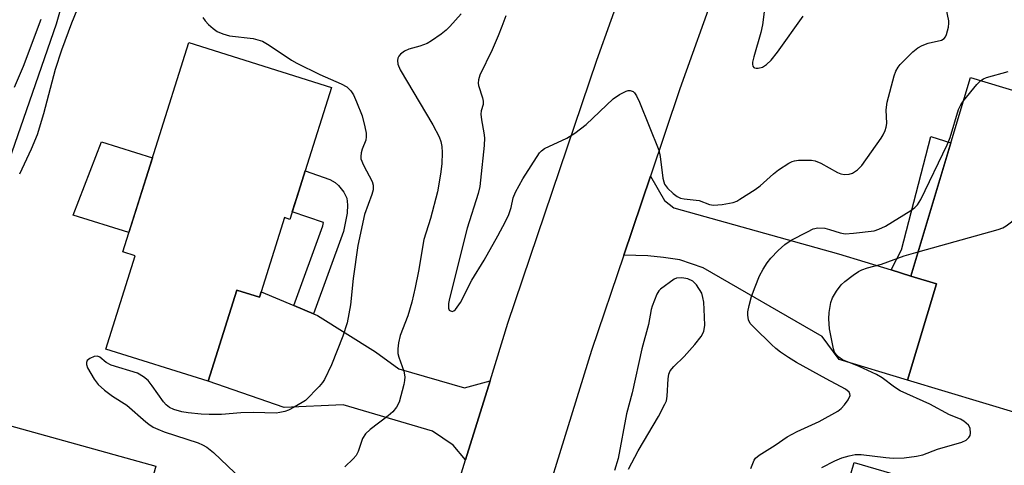
# Model space of a CAD drawing. Units: inches. Extents: x 1255763 to 1261763, y 497454 to 501455.
# Drawn here: x 1259482 to 1259706, y 499132 to 499233 of the extents above; entities that cross this region are included whole.
import ezdxf

# ---------------------------------------------------------------- set-up
doc = ezdxf.new("R2010")
doc.units = ezdxf.units.IN
doc.header["$MEASUREMENT"] = 0
for name, color, linetype in [('BLDG-Footprint', 5, 'Continuous'), ('CULTRL-Pad', 6, 'Continuous'), ('NTRL-Trees', 3, 'Continuous'), ('TRANS-Driveway', 251, 'Continuous'), ('TRANS-Non Street Sidewalk', 7, 'Continuous'), ('TRANS-Road', 130, 'Continuous'), ('Undefined', 1, 'Continuous')]:
    doc.layers.add(name, color=color, linetype=linetype)

msp = doc.modelspace()

# ---------------------------------------------------------------- linework, layer by layer
at = {"layer": 'BLDG-Footprint'}
for points, elevation in [([(1259545.54, 499194.09), (1259543.53, 499187.71), (1259542.27, 499188.11), (1259536.57, 499169.99), (1259531.44, 499171.6), (1259524.92, 499150.88), (1259501.67, 499158.2), (1259508.35, 499179.43), (1259505.5, 499180.33), (1259520.49, 499227.97), (1259552.98, 499217.75), (1259547, 499198.72)], 340.99), ([(1259740.31, 499193.36), (1259735.81, 499178.46), (1259726.27, 499181.34), (1259720.96, 499163.77), (1259716.25, 499165.19), (1259709.69, 499143.41), (1259684.02, 499151.15), (1259690.63, 499173.04), (1259684.76, 499174.81), (1259698.39, 499220), (1259732.25, 499209.78), (1259728.38, 499196.96)], 340.53), ([(1259513.01, 499131.54), (1259506.73, 499108.95), (1259504.83, 499109.48), (1259502.02, 499099.36), (1259504.17, 499098.77), (1259494.91, 499065.44), (1259461.42, 499074.74), (1259465.2, 499088.33), (1259455.67, 499090.98), (1259458.51, 499101.19), (1259456.46, 499101.76), (1259460.03, 499114.59), (1259474.58, 499110.55), (1259476.81, 499118.59), (1259463.59, 499122.26), (1259469.53, 499143.62)], 341.43), ([(1259703.29, 499123.2), (1259688.22, 499071.52), (1259680.76, 499073.69), (1259674.83, 499053.35), (1259641.86, 499062.97), (1259648.06, 499084.22), (1259657.08, 499081.59), (1259671.88, 499132.35)], 341.73)]:
    msp.add_lwpolyline(points, close=True, dxfattribs=dict(at, elevation=elevation))
at = {"layer": 'CULTRL-Pad'}
msp.add_lwpolyline([(1259512.23, 499201.72), (1259506.89, 499184.74), (1259494.23, 499188.64), (1259500.68, 499205.35)], close=True, dxfattribs=at)
at = {"layer": 'NTRL-Trees'}
msp.add_lwpolyline([(1259556.5, 499436.38), (1259549.38, 499429.06), (1259543.87, 499419.97), (1259536, 499388.38), (1259528.25, 499367.41), (1259518.5, 499347.94), (1259506.38, 499315.62), (1259501, 499291.47), (1259498.63, 499261.06), (1259490.38, 499232.16), (1259466.63, 499163.78), (1259454.12, 499111.91)], dxfattribs=at)
at = {"layer": 'TRANS-Driveway'}
for points in [[(1259680.27, 499176.2), (1259684.76, 499174.81), (1259690.63, 499173.04), (1259684.02, 499151.15), (1259668.51, 499155.82), (1259664.63, 499161.04), (1259637.55, 499176.68), (1259632.21, 499178.49), (1259628.48, 499179.06), (1259624.95, 499179.43), (1259619.46, 499179.56), (1259625.53, 499197.53), (1259628.76, 499191.97), (1259630.86, 499190.35), (1259668.35, 499179.89)], [(1259544.41, 499168.09), (1259548.9, 499166.21), (1259549.77, 499165.84), (1259562.99, 499157.59), (1259568.32, 499153.71), (1259583.26, 499149.33), (1259589.05, 499150.93), (1259583.5, 499132.99), (1259580.68, 499136.31), (1259575.93, 499139.47), (1259555.67, 499145.51), (1259542.24, 499144.88), (1259524.92, 499150.88), (1259531.44, 499171.6), (1259536.57, 499169.99), (1259536.95, 499171.22)]]:
    msp.add_lwpolyline(points, close=True, dxfattribs=at)
at = {"layer": 'TRANS-Non Street Sidewalk'}
for points in [[(1259684.76, 499174.81), (1259680.27, 499176.2), (1259682.65, 499180.78), (1259689.32, 499206.54), (1259693.91, 499205.15)], [(1259548.9, 499166.21), (1259544.41, 499168.09), (1259551.01, 499186.27), (1259551.16, 499187.02), (1259544.06, 499189.39), (1259545.54, 499194.09), (1259547, 499198.72), (1259552.57, 499196.78), (1259553.8, 499196.09), (1259554.58, 499195.42), (1259555.78, 499193.87), (1259556.48, 499192.53), (1259556.65, 499191), (1259556.56, 499189.13), (1259555.7, 499184.98)]]:
    msp.add_lwpolyline(points, close=True, dxfattribs=at)
at = {"layer": 'TRANS-Road'}
for points in [[(1259648.74, 499263.64, 0), (1259632.24, 499217.41, 0), (1259625.53, 499197.53, 0), (1259619.46, 499179.56, 0), (1259612.14, 499157.89, 0), (1259595.24, 499103.25, 0)], [(1259576.2, 499109.37, 0), (1259583.5, 499132.99, 0), (1259589.05, 499150.93, 0), (1259593.11, 499164.05, 0), (1259613.35, 499223.97, 0), (1259626.35, 499260.42, 0)]]:
    msp.add_polyline3d(points, dxfattribs=at)
at = {"layer": 'Undefined'}
for points, elevation in [([(1259651.83, 499238.55), (1259651.04, 499231.94), (1259650.63, 499230.21), (1259649.03, 499224.71), (1259648.75, 499223.51), (1259648.74, 499223.03), (1259648.83, 499222.59), (1259649.04, 499222.27), (1259649.2, 499222.17), (1259649.6, 499222.08), (1259650.07, 499222.09), (1259651.04, 499222.34), (1259651.95, 499222.97), (1259652.98, 499223.96), (1259654.47, 499225.75), (1259660.31, 499233.98)], 334), ([(1259592.62, 499233.99), (1259591.77, 499231.59), (1259590.93, 499229.49), (1259589.5, 499226.29), (1259586.73, 499220.5), (1259586.39, 499219.45), (1259586.36, 499218.71), (1259586.45, 499218.15), (1259587.31, 499215.39), (1259587.49, 499214.57), (1259587.49, 499213.83), (1259587.02, 499212.42), (1259586.92, 499211.66), (1259587.07, 499210.34), (1259587.67, 499207.39), (1259587.78, 499206.29), (1259587.68, 499204.53), (1259586.9, 499196.62), (1259586.69, 499195.2), (1259586.32, 499193.56), (1259583.83, 499185.73), (1259579.81, 499169.69), (1259579.62, 499168.56), (1259579.63, 499167.49), (1259579.78, 499167.07), (1259579.91, 499166.93), (1259580.46, 499166.75), (1259580.85, 499166.87), (1259581.22, 499167.18), (1259582.36, 499168.78), (1259584.94, 499173.87), (1259587.72, 499178.4), (1259590.84, 499183.98), (1259592.57, 499187.21), (1259593.31, 499188.78), (1259593.88, 499190.4), (1259594.31, 499192.58), (1259594.86, 499193.89), (1259596.52, 499196.93), (1259600.29, 499202.85), (1259600.75, 499203.32), (1259601.46, 499203.8), (1259606.55, 499206.21), (1259608.33, 499207.29), (1259610.9, 499209.32), (1259617.05, 499215.11), (1259618.51, 499216.16), (1259619.99, 499216.87), (1259620.48, 499217.01), (1259620.95, 499217.03), (1259621.58, 499216.8), (1259621.92, 499216.47), (1259622.36, 499215.83), (1259623.06, 499214.38), (1259627.45, 499203.47), (1259627.75, 499202.02), (1259628.38, 499197.07), (1259628.57, 499196.25), (1259628.76, 499195.74), (1259629.45, 499194.83), (1259630.73, 499193.61), (1259631.65, 499192.88), (1259632.4, 499192.51), (1259633.22, 499192.35), (1259636.65, 499191.98), (1259638.98, 499191.1), (1259639.9, 499190.92), (1259641.86, 499191.07), (1259644.37, 499191.53), (1259645.16, 499191.85), (1259645.91, 499192.28), (1259649.33, 499194.47), (1259650.49, 499195.34), (1259653.55, 499198.06), (1259654.68, 499198.96), (1259657.06, 499200.52), (1259657.81, 499200.89), (1259658.34, 499201.06), (1259659.21, 499201.16), (1259661, 499201.19), (1259662.18, 499201.15), (1259663.04, 499201.02), (1259664.34, 499200.46), (1259668.11, 499198.34), (1259668.85, 499198.06), (1259669.67, 499197.92), (1259670.75, 499197.96), (1259671.49, 499198.23), (1259672.61, 499199), (1259673.62, 499199.96), (1259678.04, 499206.2), (1259678.5, 499206.96), (1259678.95, 499207.94), (1259679.2, 499208.71), (1259679.32, 499209.5), (1259679.2, 499212.62), (1259679.36, 499214.38), (1259681, 499220.4), (1259681.39, 499221.42), (1259681.9, 499222.33), (1259682.38, 499222.97), (1259683.17, 499223.81), (1259685.25, 499225.82), (1259686.34, 499226.75), (1259687.36, 499227.31), (1259688.74, 499227.83), (1259691.79, 499228.5), (1259692.35, 499228.85), (1259692.66, 499229.28), (1259692.88, 499229.78), (1259693.32, 499231.48), (1259693.41, 499232.36), (1259693.39, 499232.92), (1259692.85, 499235.75)], 336), ([(1259495.08, 499235.33), (1259493.83, 499232.39), (1259491.55, 499226.18), (1259490.11, 499221.8), (1259487.47, 499211.7), (1259486.01, 499206.92), (1259484.67, 499203.66), (1259481.98, 499197.97)], 342), ([(1259523.71, 499233.64), (1259524.23, 499232.92), (1259525.02, 499232.09), (1259526.08, 499231.13), (1259526.99, 499230.47), (1259528.28, 499229.9), (1259529.76, 499229.48), (1259535.14, 499228.83), (1259536.24, 499228.58), (1259537.29, 499228.23), (1259538.79, 499227.38), (1259543.91, 499223.95), (1259545.07, 499223.27), (1259550.3, 499220.67), (1259555.21, 499218.56), (1259556.44, 499217.88), (1259557.39, 499216.96), (1259558.01, 499216.08), (1259558.7, 499214.49), (1259559.94, 499211.24), (1259560.59, 499208.75), (1259560.84, 499207.35), (1259560.9, 499206.52), (1259560.77, 499205.74), (1259559.99, 499203.7), (1259559.75, 499202.86), (1259559.64, 499202.02), (1259559.68, 499201.49), (1259560.24, 499200.01), (1259562.24, 499196.29), (1259562.46, 499195.5), (1259562.46, 499194.41), (1259562.17, 499193.34), (1259560.5, 499188.85), (1259558.94, 499181.76), (1259557.93, 499174.27), (1259557.33, 499168.25), (1259556.53, 499164.14), (1259555.58, 499161.09), (1259552.95, 499154.62), (1259551.4, 499151.28), (1259550.94, 499150.57), (1259550.17, 499149.68), (1259547.03, 499146.52), (1259546.31, 499146), (1259544.5, 499144.96), (1259543.18, 499144.29), (1259542.36, 499143.97), (1259541.25, 499143.73), (1259540.4, 499143.64), (1259535.25, 499143.74), (1259532.37, 499143.66), (1259527.93, 499143.33), (1259525.13, 499143.32), (1259523.35, 499143.41), (1259520.38, 499143.69), (1259518.97, 499143.93), (1259517.08, 499144.42), (1259516.13, 499144.88), (1259515.34, 499145.53), (1259514.76, 499146.2), (1259512.21, 499149.86), (1259511.3, 499151.02), (1259510.25, 499151.89), (1259508.85, 499152.68), (1259502.82, 499154.56), (1259501.73, 499155.15), (1259500.29, 499156.35), (1259499.78, 499156.56), (1259499, 499156.49), (1259497.98, 499156.05), (1259497.39, 499155.55), (1259497.22, 499155.15), (1259497.23, 499154.69), (1259497.51, 499153.92), (1259499.01, 499151.34), (1259499.87, 499150.14), (1259501.33, 499148.83), (1259503.13, 499147.49), (1259506.41, 499145.41), (1259510.75, 499141.61), (1259511.43, 499141.08), (1259512.44, 499140.45), (1259513.47, 499139.94), (1259514.95, 499139.39), (1259522.64, 499136.85), (1259523.67, 499136.42), (1259524.61, 499135.88), (1259526.13, 499134.65), (1259532.55, 499128.47)], 340), ([(1259582.45, 499234.49), (1259579.91, 499231.58), (1259579.06, 499230.75), (1259577.91, 499229.85), (1259575.75, 499228.31), (1259574.74, 499227.73), (1259573.09, 499227.1), (1259570.6, 499226.41), (1259569.56, 499226.01), (1259568.67, 499225.29), (1259568.32, 499224.85), (1259568.08, 499224.37), (1259568.01, 499223.86), (1259568.11, 499223.06), (1259568.6, 499221.75), (1259576.01, 499209.24), (1259577.5, 499206.48), (1259577.89, 499205.41), (1259578.12, 499204.31), (1259578.16, 499202.9), (1259578.06, 499200.34), (1259577.78, 499198.03), (1259577.07, 499193.95), (1259575.5, 499187.92), (1259573.96, 499183.09), (1259572.76, 499175.94), (1259572.01, 499172.21), (1259571.22, 499168.83), (1259570.32, 499165.72), (1259568.64, 499161.24), (1259568.25, 499159.61), (1259568.05, 499158.23), (1259568.09, 499157.15), (1259568.31, 499156.34), (1259569.42, 499153.19), (1259569.67, 499151.88), (1259569.61, 499151.02), (1259569.44, 499150.16), (1259568.39, 499146.14), (1259567.78, 499144.94), (1259566.95, 499143.89), (1259565.85, 499142.97), (1259561.81, 499139.91), (1259560.72, 499138.91), (1259560.06, 499137.85), (1259559.03, 499134.87), (1259558.57, 499133.96), (1259557.94, 499133.18), (1259555.99, 499131.38)], 338), ([(1259486.86, 499233.17), (1259482.83, 499222.52), (1259480.78, 499217.69)], 344), ([(1259700.68, 499219.31), (1259701.28, 499219.71), (1259702, 499219.99), (1259706.94, 499221.33)], 338), ([(1259696.78, 499214.67), (1259699.82, 499218.41), (1259700.68, 499219.31)], 338), ([(1259648.36, 499131.02), (1259649.15, 499132.92), (1259649.45, 499133.35), (1259650.28, 499134.05), (1259653.91, 499136.32), (1259656.62, 499138.23), (1259658.92, 499139.4), (1259663.94, 499141.67), (1259668.14, 499144.09), (1259668.93, 499144.69), (1259669.69, 499145.49), (1259670.54, 499146.66), (1259670.96, 499147.59), (1259670.93, 499148.02), (1259670.72, 499148.41), (1259669.95, 499149.08), (1259665.55, 499151.39), (1259658.78, 499155.14), (1259656.92, 499156.26), (1259655.1, 499157.48), (1259654.07, 499158.3), (1259653.05, 499159.25), (1259649.14, 499163.07), (1259648.26, 499164.04), (1259647.84, 499164.85), (1259647.67, 499165.87), (1259647.71, 499166.7), (1259648.01, 499168.14), (1259648.54, 499170.14), (1259649.36, 499172.38), (1259650.38, 499174.86), (1259651.2, 499176.35), (1259652.09, 499177.78), (1259652.93, 499178.91), (1259654.58, 499180.61), (1259656.11, 499182), (1259657.59, 499182.95), (1259661.24, 499184.9), (1259662.56, 499185.53), (1259663.62, 499185.76), (1259665.2, 499185.68), (1259666.27, 499185.42), (1259668.69, 499184.63), (1259669.83, 499184.45), (1259671.77, 499184.57), (1259676.46, 499185.13), (1259677.51, 499185.46), (1259678.99, 499186.16), (1259684.75, 499189.7), (1259685.72, 499190.37), (1259686.32, 499190.98), (1259687.07, 499192.25), (1259693.08, 499204.65), (1259693.7, 499206.3), (1259695.66, 499212.73), (1259696.15, 499213.78), (1259696.78, 499214.67)], 338), ([(1259686.42, 499180.3), (1259704.63, 499185.41), (1259705.73, 499185.81), (1259706.5, 499186.23), (1259707.68, 499187.12), (1259720.11, 499197.29), (1259721.48, 499198.81), (1259727.58, 499206.29), (1259729.24, 499208.22), (1259730.29, 499209.15), (1259731.06, 499209.58), (1259731.85, 499209.9)], 340), ([(1259664.53, 499131.25), (1259667.47, 499132.74), (1259669.11, 499133.47), (1259670.75, 499133.93), (1259672.14, 499134.19), (1259673.49, 499134.2), (1259679.09, 499133.48), (1259680.76, 499133.39), (1259683.25, 499133.46), (1259686.05, 499133.8), (1259687.52, 499134.14), (1259690.84, 499135.41), (1259696.36, 499137.01), (1259697.33, 499137.46), (1259698.01, 499138.1), (1259698.24, 499138.54), (1259698.35, 499139.07), (1259698.29, 499140.17), (1259697.91, 499140.87), (1259696.83, 499141.8), (1259696.1, 499142.2), (1259693.59, 499143.25), (1259689.11, 499145.63), (1259682.38, 499148.69), (1259681.1, 499149.52), (1259678.25, 499151.64), (1259676.98, 499152.38), (1259673, 499154.22), (1259669.23, 499155.76), (1259668.4, 499156.33), (1259667.85, 499156.85), (1259667.42, 499157.49), (1259667.15, 499158.28), (1259666.3, 499162.83), (1259666.12, 499165.1), (1259666.18, 499166.52), (1259666.59, 499168.76), (1259666.93, 499169.83), (1259667.83, 499171.37), (1259668.91, 499172.8), (1259669.76, 499173.6), (1259671.64, 499175.01), (1259672.85, 499175.84), (1259673.61, 499176.23), (1259674.92, 499176.66), (1259678.11, 499177.5), (1259683.25, 499179.38), (1259686.42, 499180.3)], 340), ([(1259620.58, 499130.87), (1259622.78, 499135.03), (1259627.37, 499142.83), (1259628.85, 499145.64), (1259629.16, 499146.43), (1259629.38, 499147.45), (1259629.55, 499151.4), (1259629.73, 499152.48), (1259630, 499153.22), (1259630.83, 499154.25), (1259633.25, 499156.49), (1259635.63, 499159.25), (1259637.05, 499161.05), (1259637.48, 499161.77), (1259637.68, 499162.26), (1259637.89, 499163.55), (1259637.86, 499165.54), (1259637.66, 499168.84), (1259637.49, 499169.95), (1259637.26, 499170.9), (1259635.99, 499172.82), (1259635.15, 499173.68), (1259634.06, 499174.21), (1259632.65, 499174.4), (1259631.5, 499174.32), (1259630.9, 499174.13), (1259627.85, 499171.83), (1259627.46, 499171.42), (1259627.02, 499170.69), (1259625.96, 499167.98), (1259625.74, 499167.18), (1259625.1, 499163.8), (1259623.6, 499158.21), (1259621.42, 499148.22), (1259620.08, 499143.42), (1259618.19, 499133.31), (1259617.34, 499130.54)], 336)]:
    msp.add_lwpolyline(points, dxfattribs=dict(at, elevation=elevation))

doc.saveas('drawing.dxf')
